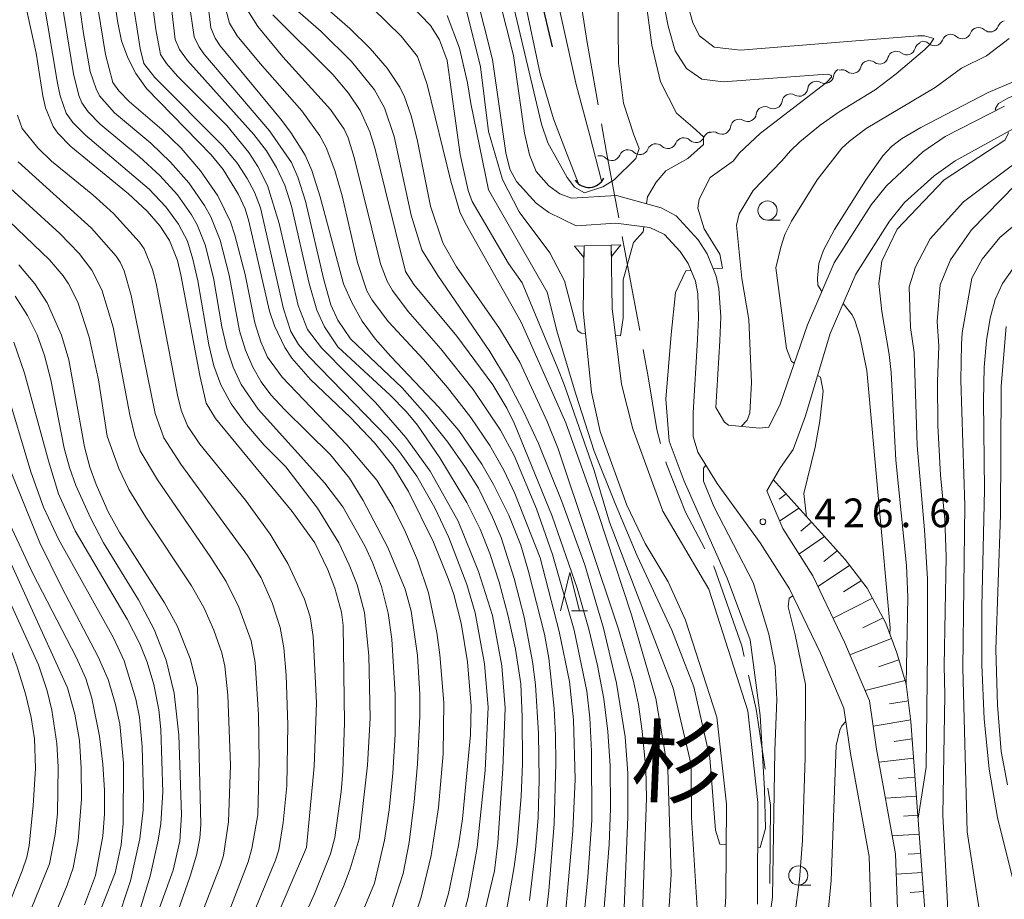
# Model space of a CAD drawing. Units: millimetres. Extents: x -64000 to -62000, y 22500 to 24000.
# Drawn here: x -63459 to -63330, y 23341 to 23456 of the extents above; entities that cross this region are included whole.
import ezdxf

# ---------------------------------------------------------------- set-up
doc = ezdxf.new("R2010")
doc.units = ezdxf.units.MM
for name, color, linetype, lineweight in [('110600_大字・町・丁目界', 7, 'Continuous', 20), ('210100_道路縁（街区線）', 7, 'Continuous', 15), ('421902_坑口', 7, 'Continuous', 15), ('421906_坑口（真形）', 7, 'Continuous', 30), ('510100_水涯線（河川、湖池等）（海岸線）', 7, 'Continuous', 15), ('510200_一条河川、細流', 7, 'Continuous', 15), ('524100_流水方向', 7, 'Continuous', 30), ('610111_人工斜面(上)', 7, 'Continuous', 9), ('610199_人工斜面(中)', 7, 'Continuous', 9), ('633100_広葉樹林', 7, 'Continuous', 9), ('633200_針葉樹林', 7, 'Continuous', 9), ('710100_等高線（計曲線）', 7, 'Continuous', 20), ('710200_等高線（主曲線）', 7, 'Continuous', 9), ('731200_図化機測定による標高点', 7, 'Continuous', 20), ('731207_図化機測定による標高点（注記）', 7, 'Continuous', 20)]:
    doc.layers.add(name, color=color, linetype=linetype, lineweight=lineweight)
doc.layers.add('815100_水部', color=7, linetype='Continuous')
doc.styles.add('Style-Kanji', font='txt')
doc.styles.add('Style-WORKING', font='txt')

msp = doc.modelspace()

# ---------------------------------------------------------------- linework, layer by layer
at = {"layer": '110600_大字・町・丁目界', "flags": 128}
for points in [[(-63383.49, 23445.2), (-63384.97, 23453.61), (-63385.57, 23457.53)], [(-63380.79, 23430.45), (-63382.38, 23438.96), (-63383.05, 23442.74)], [(-63378.06, 23415.7), (-63378.99, 23420.78), (-63380.34, 23427.99)], [(-63375.33, 23400.96), (-63375.84, 23402.79), (-63376.95, 23409.67), (-63377.61, 23413.24)], [(-63369.57, 23387.16), (-63372.08, 23391.95), (-63374.57, 23398.23), (-63374.66, 23398.55)], [(-63364.39, 23373.12), (-63364.7, 23374.49), (-63368.32, 23384.78), (-63368.41, 23384.94)], [(-63361.67, 23358.38), (-63362.83, 23366.2), (-63363.84, 23370.68)], [(-63361.05, 23343.43), (-63360.98, 23353.68), (-63361.31, 23355.9)]]:
    msp.add_lwpolyline(points, dxfattribs=at)
at = {"layer": '210100_道路縁（街区線）', "flags": 128}
for points in [[(-63401.53, 23532.61), (-63400.21, 23522.84), (-63400.12, 23520.41), (-63400.77, 23510.67), (-63402.73, 23499.4), (-63403.04, 23496.79), (-63403.6, 23480.33), (-63402.76, 23472.91), (-63397.29, 23451.12), (-63395.57, 23438.92), (-63395.02, 23436.81), (-63394.17, 23435.2), (-63391.58, 23432.35), (-63389.91, 23431.12), (-63386.38, 23429.4)], [(-63398.75, 23532.73), (-63397.46, 23523.22), (-63397.31, 23520.77), (-63398.01, 23510.34), (-63400.03, 23498.75), (-63400.29, 23496.35), (-63400.82, 23480.45), (-63400.02, 23473.41), (-63394.56, 23451.65), (-63393.13, 23441.5), (-63392.44, 23438.66), (-63391.59, 23436.48), (-63389.92, 23434.63), (-63388.49, 23433.59), (-63386.98, 23433.02)], [(-63330.39, 23445.04), (-63338.13, 23441.05), (-63341.07, 23439.08), (-63345.8, 23434.6), (-63347.81, 23432.15), (-63352.66, 23424.56), (-63356.15, 23416.47), (-63359.69, 23406.1), (-63361.2, 23403.06)], [(-63329.17, 23442.09), (-63336.86, 23437.88), (-63339.59, 23435.92), (-63343.45, 23432.43), (-63345.41, 23429.98), (-63349.83, 23423.06), (-63353.17, 23415.32), (-63356.41, 23404.56), (-63358.01, 23400.17), (-63359.68, 23397.8), (-63361.46, 23394.76), (-63359.38, 23389.81)], [(-63386.98, 23433.02), (-63381.11, 23433.35)], [(-63381.11, 23433.35), (-63375.25, 23431.76), (-63373.3, 23430.69), (-63370.41, 23427.58), (-63369.23, 23425.71), (-63368.05, 23422.79), (-63367.72, 23421.21), (-63367.47, 23417.51), (-63367.61, 23414.35)], [(-63381.18, 23429.75), (-63386.38, 23429.4)], [(-63381.18, 23429.75), (-63376.72, 23429.17), (-63374.83, 23428.25), (-63372.78, 23426.05), (-63371.71, 23424.45), (-63370.77, 23422.14), (-63370.48, 23420.52), (-63370.39, 23417.42), (-63370.49, 23414.52)], [(-63362.3, 23387.94), (-63367.93, 23395.73), (-63370.47, 23399.81), (-63371.08, 23401.84), (-63371.06, 23404.93), (-63370.49, 23414.52)], [(-63361.2, 23403.06), (-63362.41, 23402.95), (-63366.44, 23403.32), (-63366.99, 23403.74), (-63368.13, 23405.64), (-63367.61, 23414.35)], [(-63359.38, 23389.81), (-63355.45, 23383.63), (-63351.29, 23374.96), (-63348.03, 23367.29), (-63347.11, 23360.99), (-63344.62, 23347.33), (-63344.3, 23337.72)], [(-63362.3, 23387.94), (-63358.48, 23381.95), (-63354.45, 23373.53), (-63351.4, 23366.35), (-63350.53, 23360.43), (-63348.08, 23346.96), (-63347.77, 23337.7)]]:
    msp.add_lwpolyline(points, dxfattribs=at)
at = {"layer": '421902_坑口', "flags": 128}
for points in [[(-63386.58, 23426.74), (-63385.33, 23426.77), (-63381.77, 23426.87), (-63380.52, 23426.9)], [(-63385.33, 23426.77), (-63385.35, 23425.27), (-63386.58, 23426.74)], [(-63380.52, 23426.9), (-63381.75, 23425.37), (-63381.77, 23426.87)]]:
    msp.add_lwpolyline(points, dxfattribs=at)
at = {"layer": '421906_坑口（真形）'}
msp.add_arc((-63384.69, 23436.58), 2.17, 214.2359, 334.2373, dxfattribs=at)
at = {"layer": '510100_水涯線（河川、湖池等）（海岸線）', "flags": 128}
for points in [[(-63393.31, 23530.78), (-63393.74, 23516.01), (-63395.45, 23498.61), (-63396.65, 23482.73), (-63396.56, 23480.1), (-63395.82, 23474.45), (-63395.02, 23468.4), (-63393.13, 23458.99), (-63391.05, 23449.27), (-63389.34, 23443.38), (-63387.85, 23439.48), (-63386.09, 23435.03)], [(-63383.06, 23435.25), (-63384.58, 23441.19), (-63386.37, 23447.88), (-63390.73, 23467.49), (-63391.67, 23478.42), (-63391.77, 23483.05), (-63390.62, 23498.19), (-63388.9, 23515.71), (-63388.51, 23529.01)], [(-63385.33, 23426.77), (-63385.45, 23418.29), (-63384.37, 23407.66), (-63383.21, 23402.49), (-63379.72, 23392.9), (-63377.34, 23387.88), (-63374.36, 23382.84), (-63372.06, 23377.87), (-63367.99, 23365.16), (-63366.72, 23353.82), (-63366.79, 23341.72), (-63367.12, 23336.92)], [(-63362.68, 23340.71), (-63362.61, 23354.04), (-63363.95, 23366.02), (-63369.03, 23381.89), (-63375.05, 23392.09), (-63378.96, 23402.85), (-63380.42, 23408.69), (-63381.66, 23418.57), (-63381.77, 23426.87)]]:
    msp.add_lwpolyline(points, dxfattribs=at)
at = {"layer": '510200_一条河川、細流', "extrusion": (0, 0, -1)}
for centre, start, end in [((63330.15, 23455.09), 19.9085, 76.0789), ((63333.79, 23454.19), 19.9085, 76.0789), ((63333.79, 23454.19), 76.0789, 132.2493), ((63340.99, 23452.29), 14.9415, 71.1118), ((63341.07, 23452.38), 76.0789, 132.2493), ((63337.43, 23453.29), 19.9085, 76.0789), ((63337.43, 23453.29), 76.0789, 132.2493), ((63344.54, 23451.08), 14.9415, 71.1118), ((63344.54, 23451.08), 71.1118, 127.2822), ((63348.08, 23449.86), 14.9415, 71.1118), ((63348.08, 23449.86), 71.1118, 127.2822), ((63351.62, 23448.82), 7.6141, 63.7844), ((63351.63, 23448.65), 71.1118, 127.2822), ((63354.98, 23447.16), 7.6141, 63.7844), ((63354.98, 23447.16), 63.7844, 119.9548), ((63358.34, 23445.5), 7.6141, 63.7844), ((63358.34, 23445.5), 63.7844, 119.9548), ((63361.71, 23443.85), 7.6141, 63.7844), ((63361.71, 23443.85), 63.7844, 119.9548), ((63365.07, 23442.19), 7.6141, 63.7844), ((63365.07, 23442.19), 63.7844, 119.9548), ((63372.28, 23439.78), 21.7591, 77.9295), ((63372.28, 23439.78), 77.9295, 134.0999), ((63368.61, 23440.56), 21.7591, 77.9295), ((63368.44, 23440.54), 63.7844, 119.9548), ((63379.61, 23438.21), 21.7591, 77.9295), ((63379.61, 23438.21), 77.9295, 134.0999), ((63375.94, 23438.99), 21.7591, 77.9295), ((63375.94, 23438.99), 77.9295, 134.0999), ((63383.28, 23437.43), 77.9295, 134.0999)]:
    msp.add_arc(centre, 1.13, start, end, dxfattribs=at)
at = {"layer": '510200_一条河川、細流'}
for centre, start, end in [((-63332.28, 23455.86), 227.8015, 340.0407), ((-63339.55, 23454.06), 227.8015, 340.0407), ((-63335.91, 23454.96), 227.8015, 340.0407), ((-63343.17, 23452.87), 232.7686, 345.0078), ((-63346.72, 23451.66), 232.7686, 345.0078), ((-63350.26, 23450.44), 232.7686, 345.0078), ((-63353.85, 23449.12), 240.0959, 352.3352), ((-63357.22, 23447.46), 240.0959, 352.3352), ((-63360.58, 23445.81), 240.0959, 352.3352), ((-63363.95, 23444.15), 240.0959, 352.3352), ((-63367.31, 23442.49), 240.0959, 352.3352), ((-63370.71, 23441.4), 225.9509, 338.1901), ((-63378.04, 23439.83), 225.9509, 338.1901), ((-63374.37, 23440.62), 225.9509, 338.1901), ((-63381.71, 23439.05), 225.9509, 338.1901)]:
    msp.add_arc(centre, 1.13, start, end, dxfattribs=at)
at = {"layer": '524100_流水方向'}
msp.add_line((-63389.45, 23452.79), (-63392.31, 23464.96), dxfattribs=at)
at = {"layer": '610111_人工斜面(上)', "flags": 128}
msp.add_lwpolyline([(-63360.61, 23396.22), (-63351.22, 23385.77), (-63348.33, 23382.04), (-63345.9, 23377.47), (-63344.46, 23373.57), (-63343.24, 23369.49), (-63342.62, 23364.6), (-63340.18, 23331.77), (-63339.97, 23324.23), (-63340.28, 23320.25), (-63348.84, 23275.7), (-63350.47, 23271.11), (-63353.51, 23265.35), (-63372.69, 23232.54), (-63375.98, 23226.73), (-63376.86, 23222.19), (-63376.73, 23218.66), (-63375.47, 23215), (-63373.2, 23211.97), (-63367.1, 23206.25)], dxfattribs=at)
at = {"layer": '610199_人工斜面(中)'}
for p, q in [((-63358.94, 23394.36), (-63359.82, 23393.66)), ((-63357.27, 23392.5), (-63359.79, 23390.79)), ((-63355.6, 23390.64), (-63357.02, 23389.49)), ((-63353.92, 23388.78), (-63357.27, 23386.49)), ((-63352.25, 23386.92), (-63354.01, 23385.52)), ((-63350.63, 23385.01), (-63354.78, 23382.24)), ((-63349.1, 23383.04), (-63351.42, 23381.55)), ((-63347.63, 23380.72), (-63352.8, 23378.1)), ((-63346.27, 23378.16), (-63348.92, 23376.86)), ((-63345.15, 23375.44), (-63350.59, 23373.31)), ((-63344.19, 23372.68), (-63346.86, 23371.74)), ((-63343.38, 23369.97), (-63348.62, 23368.67)), ((-63342.96, 23367.31), (-63345.44, 23366.92)), ((-63342.65, 23364.82), (-63347.55, 23364.01)), ((-63342.45, 23362.33), (-63344.83, 23362)), ((-63342.27, 23359.83), (-63346.8, 23359.3)), ((-63342.08, 23357.34), (-63344.23, 23357.16)), ((-63341.9, 23354.85), (-63345.94, 23354.6)), ((-63341.71, 23352.36), (-63343.6, 23352.23)), ((-63341.52, 23349.86), (-63345.04, 23349.65)), ((-63341.34, 23347.37), (-63342.98, 23347.26)), ((-63341.15, 23344.88), (-63344.53, 23344.65)), ((-63340.97, 23342.38), (-63342.71, 23342.26))]:
    msp.add_line(p, q, dxfattribs=at)
at = {"layer": '633100_広葉樹林'}
for p, q in [((-63361.36, 23430.14), (-63359.69, 23430.14)), ((-63357.34, 23343.23), (-63355.68, 23343.23))]:
    msp.add_line(p, q, dxfattribs=at)
for centre in [(-63361.36, 23431.39), (-63357.34, 23344.48)]:
    msp.add_circle(centre, 1.25, dxfattribs=at)
at = {"layer": '633200_針葉樹林'}
msp.add_line((-63386.96, 23379.09), (-63384.87, 23379.09), dxfattribs=at)
at = {"layer": '633200_針葉樹林', "flags": 128}
msp.add_lwpolyline([(-63388.42, 23379.09), (-63387.17, 23384.09), (-63385.92, 23379.09)], dxfattribs=at)
at = {"layer": '710100_等高線（計曲線）', "flags": 128}
for points in [[(-63373.39, 23500.82), (-63376.13, 23495.41), (-63377.03, 23492.99), (-63377.87, 23489.94), (-63378.52, 23485.46), (-63379.51, 23475.01), (-63380.63, 23467.15), (-63380.92, 23460.36), (-63380.81, 23450.66), (-63380.18, 23445.41), (-63378.81, 23441.3), (-63378.15, 23439.5), (-63378.57, 23438.21), (-63381.4, 23435.41), (-63382.87, 23434.47), (-63385.26, 23433.69)], [(-63385.26, 23433.69), (-63386.56, 23434.44), (-63387.54, 23435.69), (-63390.08, 23440.22), (-63390.88, 23442.67), (-63398.62, 23475.43), (-63399.23, 23479.48), (-63399.82, 23490.05), (-63399.98, 23490.7), (-63400.48, 23490.71)], [(-63403.87, 23339.28), (-63403.06, 23342.12), (-63401.73, 23348.42), (-63401.21, 23351.88), (-63400.17, 23362.88), (-63400.07, 23366.6), (-63400.55, 23372.4), (-63401.38, 23377.47), (-63402.36, 23381.2), (-63403.09, 23383.31), (-63405.01, 23388.03), (-63408.26, 23394.65), (-63410.32, 23398), (-63412.71, 23401.04), (-63415.84, 23404.32), (-63421.07, 23409.32), (-63423.5, 23412.11), (-63424.44, 23413.47), (-63425.79, 23416.32), (-63426.42, 23418.23), (-63429.13, 23430.01), (-63429.62, 23431.6), (-63430.49, 23433.5), (-63432.5, 23436.74), (-63434.03, 23438.66), (-63442.49, 23447.32), (-63443.87, 23449.28), (-63444.95, 23451.36), (-63445.74, 23453.57), (-63446.23, 23455.91), (-63447.59, 23464.82)], [(-63422.58, 23461.03), (-63415.91, 23455.17), (-63413.26, 23452.57), (-63411.05, 23450.01), (-63409.39, 23447.5), (-63408.77, 23446.26), (-63407.91, 23443.75), (-63407.15, 23440.69), (-63405.38, 23431.96), (-63403.77, 23427.15)], [(-63391.29, 23331.05), (-63389.95, 23342.47), (-63389.24, 23351.22), (-63389, 23359.16), (-63389.05, 23362.82), (-63389.23, 23366.32), (-63389.95, 23372.9), (-63390.5, 23376), (-63392.58, 23384.22), (-63393.61, 23387.64), (-63395.14, 23391.56), (-63397.14, 23395.59), (-63398.67, 23398.26), (-63401.71, 23402.66), (-63404.3, 23405.67), (-63410.57, 23412.29), (-63412.6, 23414.6), (-63414.3, 23416.95), (-63415.69, 23419.36), (-63416.76, 23421.81), (-63419.79, 23433.2), (-63420.91, 23436.62), (-63421.77, 23438.64), (-63423.65, 23441.6), (-63424.98, 23443.36), (-63432.86, 23452.92), (-63433.52, 23453.92), (-63434.09, 23455.26), (-63434.49, 23458.52)], [(-63458.12, 23457.49), (-63456.91, 23451.95), (-63456.03, 23446.38), (-63455.67, 23444.82), (-63454.7, 23442.39), (-63454.1, 23441.52), (-63452.36, 23439.75), (-63444.85, 23433.55), (-63442.42, 23431.29), (-63440.7, 23429.34), (-63439.47, 23427.46), (-63438.45, 23424.85), (-63437.99, 23422.98), (-63435.54, 23409.82), (-63434.68, 23406.23), (-63433.46, 23404.19), (-63423.45, 23392.04), (-63420.51, 23387.96), (-63418.81, 23384.42), (-63417.88, 23382.03), (-63417.03, 23378.89), (-63416.82, 23377.15), (-63416.63, 23364.44), (-63416.85, 23358.12), (-63417.07, 23355.42), (-63417.88, 23349.43), (-63418.44, 23347.31), (-63420.55, 23342.1), (-63432.46, 23315.57)], [(-63354.27, 23420.81), (-63354.77, 23421.63), (-63354.85, 23422.55), (-63354.65, 23424.48), (-63354.05, 23426.21), (-63352.59, 23428.9), (-63348.56, 23435.3), (-63346.3, 23438.55), (-63345.16, 23439.76), (-63343.84, 23440.75), (-63341.34, 23442.24), (-63332.52, 23446.81), (-63326.6, 23449.34)], [(-63403.77, 23427.15), (-63401.99, 23424.01), (-63396.36, 23415.97), (-63393.73, 23411.56), (-63390.14, 23403.83), (-63388.71, 23400.25), (-63380.84, 23376.67), (-63378.88, 23369.89), (-63378.23, 23366.83), (-63377.73, 23363.33), (-63377.27, 23358.44), (-63377.19, 23354.65), (-63378.17, 23325.65)], [(-63435.82, 23369.07), (-63436.79, 23372.85), (-63438.49, 23377.13), (-63440.16, 23380.11), (-63446, 23389.26), (-63447.5, 23392.03), (-63449.08, 23395.57), (-63449.89, 23397.84), (-63450.59, 23400.49), (-63452.64, 23411.86), (-63453.6, 23415.12), (-63455.49, 23419.32), (-63457.09, 23421.79), (-63459.17, 23424.3)], [(-63328.69, 23341.57), (-63331.3, 23352.07), (-63332.39, 23358.36), (-63333.05, 23364.97), (-63333.35, 23372.01), (-63333.35, 23379.63), (-63333, 23394.88), (-63333.15, 23406.51), (-63333.04, 23410.9), (-63332.75, 23414.39), (-63332.27, 23417.32), (-63331.61, 23419.74), (-63330.66, 23421.84), (-63329.32, 23423.79)], [(-63345.35, 23376.84), (-63348.37, 23410.5), (-63349.32, 23414.97), (-63349.96, 23417.02), (-63350.3, 23417.74), (-63351.49, 23419.22)], [(-63450.59, 23340.63), (-63449.17, 23344.48), (-63448.21, 23349.6), (-63447.99, 23352.5), (-63447.98, 23355.64), (-63448.19, 23359.03), (-63448.64, 23362.67), (-63449.62, 23367.64), (-63450.44, 23370.21), (-63451.68, 23373.02), (-63457.35, 23383.95), (-63460.37, 23390.39)], [(-63345.37, 23376.03), (-63345.35, 23376.84)], [(-63441.73, 23330.31), (-63436.77, 23344.37), (-63435.96, 23347.13), (-63435.54, 23349.35), (-63435.4, 23351.13), (-63435.82, 23369.07)], [(-63390.78, 23205.73), (-63389.55, 23208.24), (-63389.08, 23209.7), (-63388.31, 23213.65), (-63387.51, 23221.04), (-63386.71, 23226.63), (-63384.77, 23231.08), (-63380.94, 23237.27), (-63374.33, 23250.59), (-63365.5, 23266.29), (-63363.48, 23271.26), (-63362.3, 23275.53), (-63358.72, 23304.06), (-63353.74, 23336.55), (-63353.04, 23343.81), (-63352.4, 23361.48), (-63351.93, 23363.47), (-63351.66, 23364.06), (-63351.14, 23364.61)]]:
    msp.add_lwpolyline(points, dxfattribs=at)
at = {"layer": '710200_等高線（主曲線）', "flags": 128}
for points in [[(-63416.1, 23525.01), (-63414.94, 23522.58), (-63413.45, 23515.51), (-63412.94, 23511.53), (-63412.9, 23508.22), (-63413.61, 23502.11), (-63414.54, 23497.91), (-63415.77, 23494.37), (-63418.68, 23488.32), (-63419.05, 23486.91), (-63419.21, 23481.73), (-63419.44, 23467.01), (-63418.76, 23463.92), (-63417.39, 23461.98), (-63412.91, 23457.79), (-63409.21, 23454.19), (-63407.09, 23451.54), (-63405.83, 23447.85), (-63402.74, 23435.23)], [(-63409.53, 23524.73), (-63408.55, 23515.09), (-63408.15, 23508.77), (-63408.22, 23503.88), (-63408.7, 23498.98), (-63408.94, 23492.57), (-63408.71, 23488.81), (-63408.03, 23487.09), (-63405.97, 23483.67), (-63405.17, 23479.56), (-63405.75, 23472.94), (-63405.4, 23469.86), (-63401.07, 23459.13), (-63398.84, 23450.17), (-63397.81, 23441.73), (-63395.99, 23435.45), (-63393.82, 23431.22), (-63389.82, 23425.86), (-63387.88, 23422.21), (-63386.17, 23415.7), (-63385.71, 23415.36), (-63385.15, 23415.32)], [(-63453.54, 23523.4), (-63453.02, 23522.83), (-63449.93, 23520.34), (-63447.62, 23517.83), (-63446.63, 23516.45), (-63445.01, 23513.51), (-63443.51, 23509.7), (-63442.93, 23506.57), (-63442.7, 23503.4), (-63442.82, 23499.95), (-63443.14, 23497.37), (-63444.19, 23493.28), (-63447.35, 23485.9), (-63447.93, 23483.6), (-63448.07, 23481.83), (-63447.24, 23479.46), (-63444.43, 23474.4), (-63443.58, 23471.45), (-63442.88, 23467.24), (-63441.28, 23455.04), (-63440.66, 23451.77), (-63439.9, 23450.59), (-63438.44, 23448.94), (-63432.01, 23442.5)], [(-63459.62, 23476.2), (-63458.72, 23474.58), (-63453.85, 23467.21), (-63452.52, 23464.75), (-63451.69, 23461.37), (-63450.74, 23454.51)], [(-63441.12, 23474.03), (-63438.74, 23453.74), (-63438.17, 23452.45), (-63437.16, 23450.99), (-63428.48, 23441.33), (-63426.81, 23439.17), (-63425.49, 23437.02), (-63424.43, 23434.7), (-63423.56, 23431.94), (-63421.26, 23421.86), (-63420.25, 23418.38), (-63419.23, 23416.18), (-63417.51, 23413.57)], [(-63459.9, 23467.88), (-63458.09, 23464.93), (-63456.86, 23462.32), (-63456.03, 23459.47), (-63454.12, 23448.02), (-63453.76, 23446.4), (-63452.99, 23444.12), (-63452.1, 23442.9), (-63450.46, 23441.22), (-63442.15, 23434.16), (-63439.97, 23431.86), (-63438.32, 23429.62), (-63437.15, 23427.37), (-63436.42, 23425.05), (-63435.79, 23422.22), (-63434.33, 23413.82), (-63433.68, 23411.09), (-63432.78, 23408.61), (-63431.43, 23406.14), (-63429.69, 23403.74), (-63427.13, 23400.72), (-63424.29, 23397.9)], [(-63377.15, 23432.28), (-63377.04, 23433.16), (-63375.9, 23435.1), (-63374.64, 23436.59), (-63371.79, 23438.19), (-63369.73, 23440.01), (-63369.73, 23441.04), (-63371.1, 23442.3), (-63373.27, 23444.12), (-63375.33, 23448.23), (-63376.47, 23453.02), (-63378.16, 23465.77), (-63378.25, 23467.78)], [(-63331.5, 23444.47), (-63331.63, 23444.69), (-63331.17, 23445.38), (-63329.97, 23446.06), (-63319.64, 23450.28), (-63315.53, 23452.11), (-63312.73, 23453.7), (-63311.77, 23454.39), (-63310.45, 23455.94), (-63309.43, 23457.36), (-63309.37, 23458.28), (-63309.83, 23459.24), (-63311.37, 23460.56), (-63314.79, 23462.84), (-63318.73, 23464.72), (-63322.5, 23465.75), (-63326.26, 23466.44), (-63329.74, 23466.44), (-63334.94, 23465.92), (-63340.75, 23464.54), (-63345.95, 23463.52), (-63357.61, 23461.76)], [(-63449.77, 23463.57), (-63447.87, 23451.78), (-63446.9, 23448.14), (-63446.1, 23447.03), (-63444.75, 23445.63), (-63440.47, 23441.98), (-63437.98, 23439.52), (-63435.44, 23436.56), (-63433.19, 23433.29), (-63431.54, 23429.91), (-63430.94, 23428.17), (-63429.6, 23423.03), (-63428.33, 23416.72), (-63427.57, 23414.24), (-63426.7, 23412.22), (-63424.77, 23409.59), (-63416.3, 23400.77), (-63412.4, 23396.13), (-63410.29, 23392.63), (-63408.66, 23389.37), (-63407.07, 23385.71), (-63405.67, 23381.41), (-63404.57, 23376.25), (-63404.15, 23373.34), (-63403.65, 23367.09), (-63403.72, 23360.38), (-63404.33, 23353.38), (-63405.3, 23347.08), (-63406.61, 23341.65), (-63409.08, 23334.2)], [(-63445.02, 23463.47), (-63443.34, 23452.58), (-63442.84, 23450.6), (-63441.41, 23448.76), (-63432.51, 23439.86), (-63430.61, 23437.53), (-63429.34, 23435.59), (-63428.38, 23433.81), (-63427.58, 23431.75), (-63424.59, 23418.56), (-63423.62, 23415.6), (-63422.65, 23413.9), (-63421.29, 23412.33), (-63410.98, 23401.7), (-63409.44, 23399.86), (-63407.17, 23396.69), (-63404.82, 23392.53), (-63402.99, 23388.65), (-63400.63, 23382.52), (-63399.54, 23378.82), (-63398.32, 23372.15), (-63397.85, 23366.48), (-63398.24, 23358.21), (-63399.29, 23348.13), (-63400.49, 23341.61), (-63402, 23335.83)], [(-63364.79, 23403.17), (-63364.03, 23404), (-63363.68, 23404.92), (-63363.46, 23408.91), (-63363.8, 23417.13), (-63364.71, 23422.49), (-63365.4, 23429.46), (-63365.06, 23430.94), (-63363.23, 23434.02), (-63359.49, 23437.88), (-63358.35, 23439.17), (-63357.13, 23440.38), (-63354.49, 23442.53), (-63351.99, 23444.29), (-63347.31, 23447.16), (-63344.55, 23449.25), (-63340.82, 23452.43), (-63340.16, 23453.09), (-63339.64, 23453.89), (-63340.83, 23454.24), (-63341.74, 23454.23), (-63364.89, 23452.36), (-63368.31, 23452.74), (-63370.25, 23454.22), (-63371.1, 23455.94), (-63372.93, 23462.56)], [(-63368.44, 23423.78), (-63367.22, 23423.86), (-63367.57, 23425.69), (-63369.62, 23429), (-63370.45, 23431.71), (-63370.31, 23432.88), (-63368.84, 23435.71), (-63365.8, 23437.89), (-63365.07, 23438.89), (-63362.28, 23441.48), (-63353.66, 23448.12), (-63352.97, 23448.88), (-63353.07, 23449.09), (-63353.48, 23449.19), (-63354.18, 23449.18), (-63367.17, 23448.22), (-63369.96, 23448.57), (-63371.96, 23449.94), (-63373.44, 23452.28), (-63374.36, 23455.48), (-63375.61, 23462.04)], [(-63453.92, 23460.8), (-63452.04, 23449.27), (-63451.33, 23446.41), (-63450.96, 23445.46), (-63450.1, 23444.27), (-63448.56, 23442.69), (-63443.41, 23438.39), (-63440.76, 23435.95), (-63438.46, 23433.42), (-63436.61, 23430.84), (-63435.88, 23429.53), (-63434.82, 23426.89), (-63433.75, 23422.58), (-63432.65, 23416.2), (-63431.99, 23413.39), (-63431.19, 23410.92), (-63430.12, 23408.64), (-63427.9, 23405.43), (-63419.21, 23395.76), (-63416.85, 23392.67), (-63413.98, 23387.58), (-63412.97, 23385.4), (-63411.8, 23382.23), (-63410.91, 23378.78), (-63410.46, 23375.36), (-63410.01, 23368.13), (-63410.01, 23362.95), (-63410.31, 23357.8), (-63410.81, 23353.06), (-63411.42, 23349.11), (-63412.69, 23343.48)], [(-63425.1, 23459.58), (-63419.68, 23454.78), (-63415.72, 23450.86), (-63412.71, 23447.17), (-63411.38, 23444.81), (-63410.15, 23441.05), (-63407.93, 23430.8), (-63406.51, 23426.26), (-63404.43, 23422.89), (-63397.62, 23412.98), (-63395.34, 23409.14), (-63393.23, 23405.12), (-63391.27, 23400.92), (-63388.24, 23393.36), (-63385.22, 23385.1), (-63382.77, 23376.8), (-63381.08, 23369.63), (-63379.96, 23362.6), (-63379.62, 23357.84), (-63379.6, 23352.16), (-63380.35, 23333.8)], [(-63436.75, 23457.36), (-63436.28, 23454.1), (-63435.67, 23452.82), (-63435, 23451.85), (-63426.44, 23441.79), (-63423.53, 23437.68), (-63422.71, 23435.75), (-63421.71, 23432.62), (-63419.34, 23422.34), (-63418.4, 23419.06), (-63417.48, 23417.05), (-63415.84, 23414.62)], [(-63432.18, 23457.84), (-63431.66, 23455.88), (-63430.64, 23454.22), (-63427.66, 23450.59), (-63422.18, 23444.43), (-63419.85, 23441.16), (-63419, 23439.61), (-63417.87, 23436.61), (-63416.93, 23433.3), (-63414.94, 23424.59), (-63413.73, 23420.91), (-63413.01, 23419.66), (-63410.86, 23416.86), (-63406.3, 23411.93), (-63403.18, 23408.24), (-63400.14, 23404.32), (-63397.66, 23400.7), (-63395.81, 23397.47), (-63394.36, 23394.42), (-63391.07, 23385.99)], [(-63429.3, 23457.56), (-63427.97, 23455.44), (-63424.7, 23451.48), (-63418.47, 23444.6), (-63416.69, 23442.03), (-63416.16, 23440.9), (-63415.35, 23438.32), (-63411.94, 23424.43), (-63411.06, 23422.15), (-63410.36, 23420.94), (-63408.29, 23418.18), (-63404.02, 23413.32), (-63399.82, 23408.01), (-63396.26, 23402.68), (-63394.48, 23399.35), (-63391.53, 23392.41), (-63389.44, 23386.43), (-63386.64, 23376.54), (-63384.96, 23368.59), (-63384.58, 23365.09), (-63384.35, 23360.72), (-63384.3, 23351.69), (-63384.84, 23344.3), (-63386.83, 23323.66)], [(-63407.94, 23458.24), (-63405.41, 23455.58), (-63404.2, 23453.7), (-63403.2, 23451), (-63401.52, 23438.7), (-63400.49, 23434.02), (-63399.95, 23432.56), (-63395.2, 23424.45), (-63393.42, 23421.92), (-63388.74, 23410.74), (-63387.92, 23408.67), (-63384, 23397.4), (-63382, 23390.65), (-63373.67, 23368.96), (-63371.34, 23358.92), (-63371.28, 23352.07)], [(-63425.97, 23456.95), (-63418.17, 23449.16), (-63416.11, 23446.75), (-63414.56, 23444.46), (-63413.32, 23441.66), (-63412.63, 23439.41), (-63408.65, 23423.44), (-63407.56, 23421.73), (-63401.96, 23414.96), (-63397.25, 23408.62), (-63395.42, 23405.54), (-63394.42, 23403.52), (-63389.51, 23391.46), (-63386.21, 23382.05), (-63384.7, 23376.66), (-63383.58, 23371.92), (-63382.75, 23367.57), (-63382.21, 23363.31), (-63381.93, 23358.79), (-63381.88, 23353.23), (-63382.07, 23348.53), (-63383.91, 23324.81)], [(-63403.22, 23456.89), (-63401.6, 23452.6), (-63400.57, 23448.09), (-63400.1, 23445.38), (-63397.81, 23434.08), (-63390.17, 23420.72), (-63388.8, 23415.36), (-63386.4, 23407.37), (-63384, 23399.95), (-63381.26, 23393.1), (-63378.41, 23386.25), (-63373.84, 23376.55), (-63370.99, 23369.13), (-63368.89, 23359.85), (-63368.14, 23350.42), (-63367.57, 23348.59), (-63366.75, 23348.52)], [(-63450.74, 23454.51), (-63449.84, 23449.54), (-63449.09, 23447.28), (-63448.62, 23446.39), (-63446.66, 23444.16), (-63441.94, 23440.18), (-63439.37, 23437.73), (-63436.95, 23434.99), (-63434.9, 23432.06), (-63434.08, 23430.57), (-63432.88, 23427.53), (-63431.71, 23422.94), (-63430.33, 23415.67), (-63429.55, 23413.15), (-63428.61, 23410.91), (-63427.53, 23408.99), (-63426.26, 23407.3), (-63424.43, 23405.32), (-63418.46, 23399.46), (-63415.98, 23396.42), (-63414.18, 23393.5), (-63410.97, 23387.33), (-63408.7, 23381.92), (-63407.91, 23379.03), (-63407.11, 23373.22), (-63406.79, 23368.15), (-63406.77, 23365.31), (-63407.07, 23359.01), (-63407.53, 23354.12), (-63408.19, 23348.8), (-63408.96, 23344.76), (-63410.88, 23338.8)], [(-63360.29, 23423.88), (-63359.62, 23426.61), (-63359.1, 23428.27), (-63358.21, 23429.99), (-63354.86, 23435.4), (-63351.63, 23439.54), (-63350.67, 23440.45), (-63348.45, 23442.12), (-63339.45, 23447.45), (-63336.03, 23449.99), (-63332.77, 23451.59), (-63329.79, 23453.89)], [(-63459.37, 23443.84), (-63458.74, 23442.13), (-63456.68, 23439.6), (-63454.9, 23437.83), (-63449.49, 23433.42), (-63446.79, 23431.01), (-63443.39, 23427.27), (-63442.8, 23426.4), (-63441.72, 23423.69), (-63441.24, 23421.86), (-63438.44, 23407.24), (-63437.97, 23405.28), (-63437.13, 23403.26), (-63435.52, 23400.87), (-63429.56, 23393.53), (-63426.35, 23389.11), (-63424.02, 23385.25), (-63421.84, 23380.58), (-63421.1, 23378.29), (-63420.7, 23375.71), (-63420.28, 23367.03), (-63420.6, 23358.72), (-63421.58, 23348.12)], [(-63495.63, 23441.75), (-63494, 23434.86), (-63493.43, 23433.48), (-63492.38, 23431.9), (-63490.44, 23429.83), (-63479.94, 23421.42), (-63475.84, 23417.58), (-63472.98, 23414.08), (-63470.43, 23409.75), (-63468.27, 23404.88), (-63465.59, 23397.45), (-63463.71, 23392.88), (-63452.81, 23368.99), (-63451.86, 23365.55), (-63451.27, 23362.12), (-63451.01, 23358.51), (-63450.97, 23354.44), (-63451.41, 23349.03), (-63452.08, 23345.5), (-63452.87, 23343.21), (-63466.54, 23310.25)], [(-63432.01, 23442.5), (-63429.14, 23438.98), (-63427.95, 23437.13), (-63426.67, 23434.65), (-63425.17, 23429.71), (-63422.68, 23418.96), (-63421.45, 23415.85), (-63419.61, 23413.45), (-63412.59, 23406.31), (-63408.62, 23401.74), (-63405.45, 23397.33), (-63401.79, 23390.79), (-63399.1, 23384.23), (-63397.31, 23378.44), (-63396.09, 23371.9), (-63395.63, 23366.36), (-63395.93, 23358.48), (-63396.6, 23348.76), (-63397.02, 23345.07), (-63400.64, 23329.99)], [(-63343.24, 23369.55), (-63343.01, 23380.85), (-63343.2, 23385), (-63344.6, 23398.77), (-63345.2, 23410.21), (-63345.47, 23412.56), (-63346.41, 23418.21), (-63346.81, 23421.87), (-63346.41, 23424.78), (-63344.41, 23428.94), (-63338.3, 23435.39), (-63330.37, 23440.58), (-63329.86, 23441.5), (-63329.95, 23441.66)], [(-63341.68, 23351.95), (-63340.63, 23358.63), (-63340.48, 23373.81), (-63340.48, 23383.26), (-63340.83, 23389.65), (-63341.81, 23400.67), (-63342.19, 23412.83), (-63342.69, 23416.08), (-63342.87, 23421.41), (-63342.01, 23424.03), (-63340.13, 23427.69), (-63335.74, 23432.54), (-63328.15, 23438.24)], [(-63459.27, 23437.74), (-63449.69, 23429.08), (-63446.46, 23425.44), (-63445.94, 23424.64), (-63445.43, 23423.51), (-63444.48, 23420.3), (-63441.36, 23404.84), (-63440.25, 23401.67), (-63438.03, 23398.25), (-63429.31, 23386.32), (-63427.5, 23383.4), (-63426.06, 23380.13), (-63425.04, 23376.87), (-63424.56, 23374.22), (-63424.24, 23370.65), (-63424.02, 23364.16), (-63424.18, 23356.21), (-63424.62, 23351.39), (-63425.2, 23347.85), (-63425.62, 23346.48), (-63431.55, 23332.15)], [(-63460.8, 23434.75), (-63453.83, 23428.38), (-63451.28, 23425.77), (-63449.62, 23423.61), (-63448.31, 23421.04), (-63446.84, 23416.16), (-63444.67, 23404.68), (-63444.02, 23401.97), (-63443.34, 23399.99), (-63441.06, 23396.19), (-63434.08, 23386.04), (-63432.09, 23382.91), (-63430.44, 23379.55), (-63428.82, 23375.16), (-63428.29, 23372.33), (-63427.85, 23365.48), (-63427.78, 23359.48), (-63427.95, 23352.42)], [(-63402.74, 23435.23), (-63401.56, 23431.22), (-63400.88, 23429.76), (-63393.53, 23416.79), (-63387.71, 23403.66), (-63383.49, 23391.79), (-63379.15, 23378.55), (-63375.96, 23367.59), (-63374.38, 23358.34), (-63373.96, 23344.65), (-63375.04, 23327.07), (-63376.75, 23313.46), (-63376.87, 23313.02), (-63377.25, 23310.56), (-63380.12, 23296.46), (-63385.71, 23281.28), (-63388.91, 23271.58), (-63390.96, 23256.85), (-63392.9, 23245.67), (-63392.68, 23240.87), (-63391.31, 23236.88), (-63390.96, 23236.84)], [(-63337.42, 23330.76), (-63337.89, 23341.74), (-63338.46, 23352.35), (-63338.21, 23368.08), (-63338.28, 23371.9), (-63338.01, 23386.17), (-63338.19, 23391), (-63338.75, 23396.81), (-63339.09, 23403.3), (-63339.15, 23409.06), (-63338.96, 23413.67), (-63339.21, 23416.9), (-63338.82, 23421.69), (-63337.45, 23424.95), (-63334.71, 23428.88), (-63328.94, 23434.76)], [(-63463.61, 23433), (-63455.17, 23424.93), (-63453.39, 23422.85), (-63452.67, 23421.79), (-63451.48, 23419.43), (-63449.97, 23414.85), (-63448.77, 23409.26), (-63447.64, 23401.88)], [(-63327.17, 23308.59), (-63331.05, 23319.26), (-63331.89, 23322.49), (-63331.98, 23324.67), (-63331.44, 23328.39), (-63331.69, 23330.71), (-63333.62, 23339.52), (-63335.26, 23350.19), (-63335.84, 23371.56), (-63335.56, 23392.84), (-63336.11, 23409.21), (-63336.02, 23413.93), (-63335.92, 23415.39), (-63334.65, 23422.55), (-63333.31, 23425.03), (-63330.99, 23427.86), (-63326.38, 23431.74)], [(-63381.22, 23415.06), (-63380.58, 23415.02), (-63380.24, 23417.3), (-63380.24, 23422.32), (-63378.87, 23427.23), (-63377.61, 23428.6), (-63377.53, 23429.27)], [(-63357.86, 23411.46), (-63358.21, 23411.65), (-63358.89, 23413.36), (-63360.29, 23423.88)], [(-63363.64, 23375.3), (-63366.65, 23383.34), (-63372.25, 23396.01), (-63374.19, 23401.26), (-63374.64, 23406.74), (-63373.96, 23415.19), (-63373.39, 23420.67), (-63372.02, 23423.52), (-63371.35, 23423.57)], [(-63459.66, 23420.19), (-63458.06, 23417.68), (-63456.8, 23415.13), (-63455.83, 23412.46), (-63455, 23409.28), (-63453.26, 23400.35), (-63452.57, 23397.82), (-63451.71, 23395.47), (-63449.82, 23391.22), (-63448.11, 23387.94), (-63443.56, 23380.5), (-63441.51, 23376.63), (-63439.92, 23372.64), (-63438.88, 23368.33), (-63438.25, 23362.81), (-63437.93, 23352.41), (-63438.14, 23348.98), (-63439, 23345.17), (-63443.66, 23332.31)], [(-63330, 23356.34), (-63330.85, 23360.7), (-63331.33, 23366.76), (-63331.52, 23374.02), (-63330.93, 23391.62), (-63330.85, 23408.42), (-63330.2, 23416.23)], [(-63459.82, 23414.17), (-63458.42, 23410.15), (-63455.32, 23398.69), (-63454.01, 23394.37), (-63451.81, 23389.54), (-63445.04, 23377.97), (-63443.36, 23374.74), (-63442.42, 23372.37), (-63441.54, 23369.46), (-63440.89, 23366.14), (-63440.61, 23363.57), (-63440.34, 23355.35), (-63440.62, 23351.27), (-63440.95, 23349.08), (-63442.01, 23344.37), (-63443.69, 23338.94)], [(-63417.51, 23413.57), (-63410.65, 23407.24), (-63408.57, 23405.12), (-63407.09, 23403.35), (-63404.17, 23399.07), (-63400.65, 23393.22), (-63398.9, 23389.75), (-63397.62, 23386.58), (-63396.43, 23382.83), (-63395.26, 23378.36), (-63394.3, 23374.05), (-63393.59, 23369.53), (-63393.4, 23365.23), (-63393.38, 23359.12), (-63393.54, 23354.81), (-63394.05, 23348.59), (-63394.44, 23345.61), (-63396.04, 23336.7)], [(-63415.84, 23414.62), (-63409.09, 23408.22), (-63406.08, 23404.82), (-63403.14, 23401.11), (-63400.8, 23397.82), (-63399.14, 23395.09), (-63397.28, 23391.29), (-63396.18, 23388.65), (-63394.47, 23383.29), (-63393.17, 23378.25), (-63392.06, 23372.45), (-63391.68, 23369.4), (-63391.27, 23363.05), (-63391.21, 23357.03), (-63391.34, 23352.03), (-63391.66, 23347.89), (-63392.46, 23341.23)], [(-63474.12, 23412.28), (-63470.88, 23405.76), (-63467.56, 23396.41), (-63466.03, 23392.63), (-63456.62, 23372.01), (-63455.49, 23368.62), (-63454.88, 23366.08), (-63454.23, 23361.73), (-63454.02, 23358.67), (-63454.12, 23352.54), (-63454.43, 23349.84), (-63455.17, 23346.01), (-63466.67, 23317.79)], [(-63356.25, 23391.36), (-63356.61, 23394.42), (-63355.12, 23400.46), (-63354.51, 23403.9), (-63354.1, 23407.77), (-63354.44, 23409.6), (-63354.83, 23409.81)], [(-63460.97, 23408.48), (-63457.61, 23397.22), (-63455.97, 23392.61), (-63454, 23388.42), (-63446.79, 23375.56), (-63445.4, 23372.53), (-63443.88, 23367.52), (-63443.43, 23365.17), (-63443.04, 23361.33), (-63442.88, 23354.91), (-63442.94, 23353.08), (-63443.37, 23349.25), (-63444.59, 23343.77), (-63446.45, 23338.1)], [(-63447.64, 23401.88), (-63446.09, 23397.69), (-63444.79, 23394.94), (-63442.59, 23391.29), (-63436.62, 23382.32), (-63435, 23379.52), (-63433.71, 23376.56), (-63432.67, 23373.56), (-63432.28, 23371.84), (-63431.85, 23368.06), (-63431.53, 23358.9), (-63431.78, 23351.48), (-63432.43, 23347.09), (-63432.81, 23345.83), (-63438.16, 23332.06)], [(-63461.38, 23400.18), (-63456.41, 23387.95), (-63453.57, 23382.12), (-63448.81, 23373.05), (-63447.51, 23370.08), (-63446.54, 23366.82), (-63446, 23364.26), (-63445.5, 23359.14), (-63445.53, 23351.28), (-63445.82, 23348.48), (-63446.57, 23344.81), (-63451.42, 23332.53)], [(-63365.24, 23294.15), (-63364.94, 23294.15), (-63364.14, 23296.89), (-63364.37, 23303.96), (-63364.03, 23315.49), (-63362.89, 23325.65), (-63360.72, 23341.63), (-63360.42, 23360.82), (-63360.14, 23367.47), (-63360.38, 23371.82), (-63361.17, 23376.04), (-63363.23, 23382.77), (-63368.37, 23392.7), (-63369.73, 23396.01), (-63369.73, 23397.73), (-63369.4, 23398.09)], [(-63424.29, 23397.9), (-63420.17, 23392.48), (-63417.37, 23387.96), (-63416, 23385.07), (-63414.97, 23382.45), (-63414.01, 23378.87), (-63413.44, 23373.21), (-63413.29, 23365.05), (-63413.64, 23358.88), (-63414.73, 23349.27), (-63415.87, 23345.36), (-63416.74, 23343.03), (-63429.13, 23314.92), (-63434.53, 23304.66), (-63443.65, 23288.76), (-63445.98, 23284.25), (-63447.52, 23279.79), (-63450.87, 23265.28), (-63452.25, 23259.99), (-63453.54, 23255.98), (-63455.76, 23249.97)], [(-63391.07, 23385.99), (-63388.57, 23376.37), (-63387.22, 23369.83), (-63386.7, 23364.84), (-63386.47, 23357.09), (-63386.8, 23350.3), (-63388.4, 23332.11)], [(-63463.97, 23383.11), (-63460.83, 23375.65), (-63459.38, 23371.74), (-63458.3, 23368.23), (-63457.56, 23365.11), (-63457.14, 23362.36), (-63457.01, 23358.49), (-63457.28, 23353.6), (-63457.82, 23348.41), (-63458.11, 23346.87), (-63458.76, 23345.1), (-63469.15, 23318.85)], [(-63386.85, 23236.35), (-63386.51, 23236.31), (-63374.3, 23255.94), (-63367.45, 23266.55), (-63365.28, 23271.58), (-63363.8, 23277.4), (-63363.23, 23292.46), (-63361.55, 23315.18), (-63358.5, 23334.03), (-63357.16, 23343.94), (-63356.8, 23349.04), (-63356.43, 23359.9), (-63356.38, 23369.42), (-63357.75, 23375.92), (-63358.66, 23379.58), (-63358.55, 23380.72), (-63358.04, 23381.03)], [(-63362.64, 23348.16), (-63362.32, 23348.13), (-63361.63, 23350.64), (-63361.75, 23355.78), (-63362.32, 23365.37), (-63363.64, 23375.3)], [(-63427.95, 23352.42), (-63428.72, 23348.01), (-63429.2, 23346.26), (-63434.55, 23332.31)], [(-63371.28, 23352.07), (-63370.55, 23340.2), (-63370.96, 23325.9), (-63372.36, 23317.2), (-63372.7, 23310.01), (-63372.13, 23301.11), (-63371.45, 23295.51), (-63369.96, 23294.15), (-63369.35, 23294.15)], [(-63421.58, 23348.12), (-63435.83, 23314.99)], [(-63412.69, 23343.48), (-63419.41, 23327.34), (-63421.48, 23322.76), (-63424.31, 23317.08), (-63442.75, 23284.42), (-63445.09, 23277.53), (-63448.62, 23263.62), (-63450.76, 23256.49), (-63451.89, 23253.3), (-63454.29, 23247.65), (-63456.88, 23242.72), (-63458.26, 23240.51), (-63461.11, 23236.64), (-63463.78, 23233.61), (-63466.21, 23231.44), (-63469.72, 23228.97), (-63472.08, 23227.48), (-63474.72, 23226.06), (-63482.75, 23222.81), (-63490.94, 23218.92), (-63494.94, 23216.33)]]:
    msp.add_lwpolyline(points, dxfattribs=at)
at = {"layer": '731200_図化機測定による標高点'}
msp.add_circle((-63361.96, 23390.72), 0.375, dxfattribs=at)

# ---------------------------------------------------------------- texts
at = {"layer": '731207_図化機測定による標高点（注記）', "style": 'Style-WORKING'}
for s, p in [('4', (-63355.24, 23390)), ('2', (-63351.49, 23390)), ('6', (-63347.74, 23390)), ('6', (-63340.24, 23390)), ('.', (-63343.99, 23390))]:
    msp.add_text(s, height=3.75, dxfattribs=at).set_placement(p)
at = {"layer": '815100_水部', "insert": (-63379.44, 23352.39), "char_height": 8.75, "attachment_point": 7, "rotation": 357.5577, "line_spacing_factor": 0.6, "style": 'Style-Kanji'}
msp.add_mtext('杉', dxfattribs=at)

doc.saveas('drawing.dxf')
